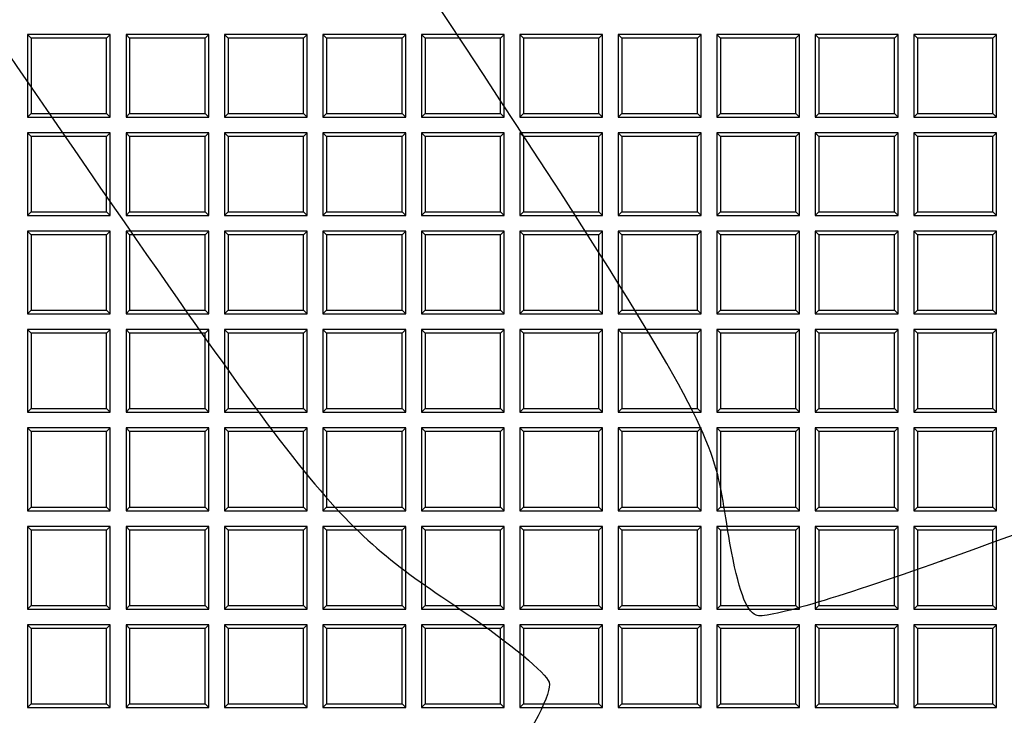
# Model space of a CAD drawing. Units: millimetres. Extents: x 0 to 291, y 0 to 204.
# Drawn here: x 112 to 128, y 58 to 69 of the extents above; entities that cross this region are included whole.
import ezdxf
from ezdxf import colors
from ezdxf.entities.mleader import LeaderData, LeaderLine
from ezdxf.lldxf.tags import DXFTag
from ezdxf.math import Vec2, Vec3

# ---------------------------------------------------------------- set-up
doc = ezdxf.new("R2010")
doc.units = ezdxf.units.MM
doc.layers.add('D-19-3-400T', color=7, linetype='Continuous')
doc.layers.add('Predeterminado', color=7, linetype='Continuous')
tags = doc.linetypes.add('CENTER2', pattern=[28.575, 19.05, -3.175, 3.175, -3.175]).pattern_tags.tags
tags[10:11] = [DXFTag(74, 4), DXFTag(75, 0), DXFTag(340, '0'), DXFTag(46, 0.0), DXFTag(50, 0.0), DXFTag(44, 0.0), DXFTag(45, 0.0)]
tags[8:9] = [DXFTag(74, 4), DXFTag(75, 0), DXFTag(340, '0'), DXFTag(46, 0.0), DXFTag(50, 0.0), DXFTag(44, 0.0), DXFTag(45, 0.0)]
tags[6:7] = [DXFTag(74, 4), DXFTag(75, 0), DXFTag(340, '0'), DXFTag(46, 0.0), DXFTag(50, 0.0), DXFTag(44, 0.0), DXFTag(45, 0.0)]
tags[4:5] = [DXFTag(74, 4), DXFTag(75, 0), DXFTag(340, '0'), DXFTag(46, 0.0), DXFTag(50, 0.0), DXFTag(44, 0.0), DXFTag(45, 0.0)]

# ---------------------------------------------------------------- blocks, each defined once
blk = doc.blocks.new('_DOT')
at = {"color": 0}
blk.add_line((0, 0), (-1, 0), dxfattribs=at)
at = {"color": 0, "const_width": 0.333}
blk.add_lwpolyline([(-0.1665, 0, 1), (0.1665, 0, 1)], format="xyb", close=True, dxfattribs=at)
blk = doc.blocks.new('SE')
at = {"layer": 'D-19-3-400T', "color": 7, "linetype": 'Continuous'}
for p, q in [((111.747, 68.733), (111.747, 67.373)), ((111.807, 68.673), (111.747, 68.733)), ((113.107, 68.733), (111.747, 68.733)), ((113.047, 68.673), (111.807, 68.673)), ((111.807, 68.673), (111.807, 67.433)), ((113.047, 68.673), (113.107, 68.733)), ((113.047, 67.433), (113.047, 68.673)), ((113.107, 67.373), (113.107, 68.733)), ((113.365, 68.733), (113.365, 67.373)), ((113.425, 68.673), (113.365, 68.733)), ((114.725, 68.733), (113.365, 68.733)), ((114.665, 68.673), (113.425, 68.673)), ((113.425, 68.673), (113.425, 67.433)), ((114.665, 68.673), (114.725, 68.733)), ((114.665, 67.433), (114.665, 68.673)), ((114.725, 67.373), (114.725, 68.733)), ((114.982, 68.733), (114.982, 67.373)), ((115.042, 68.673), (114.982, 68.733)), ((116.342, 68.733), (114.982, 68.733)), ((116.282, 68.673), (115.042, 68.673)), ((115.042, 68.673), (115.042, 67.433)), ((116.282, 68.673), (116.342, 68.733)), ((116.282, 67.433), (116.282, 68.673)), ((116.342, 67.373), (116.342, 68.733)), ((116.6, 68.733), (116.6, 67.373)), ((116.66, 68.673), (116.6, 68.733)), ((117.96, 68.733), (116.6, 68.733)), ((117.9, 68.673), (116.66, 68.673)), ((116.66, 68.673), (116.66, 67.433)), ((117.9, 68.673), (117.96, 68.733)), ((117.9, 67.433), (117.9, 68.673)), ((117.96, 67.373), (117.96, 68.733)), ((118.218, 68.733), (118.218, 67.373)), ((118.278, 68.673), (118.218, 68.733)), ((119.578, 68.733), (118.218, 68.733)), ((119.517, 68.673), (118.278, 68.673)), ((118.278, 68.673), (118.278, 67.433)), ((119.517, 68.673), (119.578, 68.733)), ((119.517, 67.433), (119.517, 68.673)), ((119.578, 67.373), (119.578, 68.733)), ((119.835, 68.733), (119.835, 67.373)), ((119.895, 68.673), (119.835, 68.733)), ((121.195, 68.733), (119.835, 68.733)), ((121.135, 68.673), (119.895, 68.673)), ((119.895, 68.673), (119.895, 67.433)), ((121.135, 68.673), (121.195, 68.733)), ((121.135, 67.433), (121.135, 68.673)), ((121.195, 67.373), (121.195, 68.733)), ((121.453, 68.733), (121.453, 67.373)), ((121.513, 68.673), (121.453, 68.733)), ((122.813, 68.733), (121.453, 68.733)), ((122.753, 68.673), (121.513, 68.673)), ((121.513, 68.673), (121.513, 67.433)), ((122.753, 68.673), (122.813, 68.733)), ((122.753, 67.433), (122.753, 68.673)), ((122.813, 67.373), (122.813, 68.733)), ((123.07, 68.733), (123.07, 67.373)), ((123.13, 68.673), (123.07, 68.733)), ((124.43, 68.733), (123.07, 68.733)), ((124.37, 68.673), (123.13, 68.673)), ((123.13, 68.673), (123.13, 67.433)), ((124.37, 68.673), (124.43, 68.733)), ((124.37, 67.433), (124.37, 68.673)), ((124.43, 67.373), (124.43, 68.733)), ((124.688, 68.733), (124.688, 67.373)), ((124.748, 68.673), (124.688, 68.733)), ((126.048, 68.733), (124.688, 68.733)), ((125.988, 68.673), (124.748, 68.673)), ((124.748, 68.673), (124.748, 67.433)), ((125.988, 68.673), (126.048, 68.733)), ((125.988, 67.433), (125.988, 68.673)), ((126.048, 67.373), (126.048, 68.733)), ((126.306, 68.733), (126.306, 67.373)), ((126.366, 68.673), (126.306, 68.733)), ((127.666, 68.733), (126.306, 68.733)), ((127.605, 68.673), (126.366, 68.673)), ((126.366, 68.673), (126.366, 67.433)), ((127.605, 68.673), (127.666, 68.733)), ((127.605, 67.433), (127.605, 68.673)), ((127.666, 67.373), (127.666, 68.733)), ((111.807, 67.433), (111.747, 67.373)), ((111.747, 67.373), (113.107, 67.373)), ((111.807, 67.433), (113.047, 67.433)), ((113.047, 67.433), (113.107, 67.373)), ((113.425, 67.433), (113.365, 67.373)), ((113.365, 67.373), (114.725, 67.373)), ((113.425, 67.433), (114.665, 67.433)), ((114.665, 67.433), (114.725, 67.373)), ((115.042, 67.433), (114.982, 67.373)), ((114.982, 67.373), (116.342, 67.373)), ((115.042, 67.433), (116.282, 67.433)), ((116.282, 67.433), (116.342, 67.373)), ((116.66, 67.433), (116.6, 67.373)), ((116.6, 67.373), (117.96, 67.373)), ((116.66, 67.433), (117.9, 67.433)), ((117.9, 67.433), (117.96, 67.373)), ((118.278, 67.433), (118.218, 67.373)), ((118.218, 67.373), (119.578, 67.373)), ((118.278, 67.433), (119.517, 67.433)), ((119.517, 67.433), (119.578, 67.373)), ((119.895, 67.433), (119.835, 67.373)), ((119.835, 67.373), (121.195, 67.373)), ((119.895, 67.433), (121.135, 67.433)), ((121.135, 67.433), (121.195, 67.373)), ((121.513, 67.433), (121.453, 67.373)), ((121.453, 67.373), (122.813, 67.373)), ((121.513, 67.433), (122.753, 67.433)), ((122.753, 67.433), (122.813, 67.373)), ((123.13, 67.433), (123.07, 67.373)), ((123.07, 67.373), (124.43, 67.373)), ((123.13, 67.433), (124.37, 67.433)), ((124.37, 67.433), (124.43, 67.373)), ((124.748, 67.433), (124.688, 67.373)), ((124.688, 67.373), (126.048, 67.373)), ((124.748, 67.433), (125.988, 67.433)), ((125.988, 67.433), (126.048, 67.373)), ((126.366, 67.433), (126.306, 67.373)), ((126.306, 67.373), (127.666, 67.373)), ((126.366, 67.433), (127.605, 67.433)), ((127.605, 67.433), (127.666, 67.373)), ((111.747, 67.116), (111.747, 65.756)), ((111.807, 67.056), (111.747, 67.116)), ((113.107, 67.116), (111.747, 67.116)), ((113.047, 67.056), (111.807, 67.056)), ((111.807, 67.056), (111.807, 65.816)), ((113.047, 67.056), (113.107, 67.116)), ((113.047, 65.816), (113.047, 67.056)), ((113.107, 65.756), (113.107, 67.116)), ((113.365, 67.116), (113.365, 65.756)), ((113.425, 67.056), (113.365, 67.116)), ((114.725, 67.116), (113.365, 67.116)), ((114.665, 67.056), (113.425, 67.056)), ((113.425, 67.056), (113.425, 65.816)), ((114.665, 67.056), (114.725, 67.116)), ((114.665, 65.816), (114.665, 67.056)), ((114.725, 65.756), (114.725, 67.116)), ((114.982, 67.116), (114.982, 65.756)), ((115.042, 67.056), (114.982, 67.116)), ((116.342, 67.116), (114.982, 67.116)), ((116.282, 67.056), (115.042, 67.056)), ((115.042, 67.056), (115.042, 65.816)), ((116.282, 67.056), (116.342, 67.116)), ((116.282, 65.816), (116.282, 67.056)), ((116.342, 65.756), (116.342, 67.116)), ((116.6, 67.116), (116.6, 65.756)), ((116.66, 67.056), (116.6, 67.116)), ((117.96, 67.116), (116.6, 67.116)), ((117.9, 67.056), (116.66, 67.056)), ((116.66, 67.056), (116.66, 65.816)), ((117.9, 67.056), (117.96, 67.116)), ((117.9, 65.816), (117.9, 67.056)), ((117.96, 65.756), (117.96, 67.116)), ((118.218, 67.116), (118.218, 65.756)), ((118.278, 67.056), (118.218, 67.116)), ((119.578, 67.116), (118.218, 67.116)), ((119.517, 67.056), (118.278, 67.056)), ((118.278, 67.056), (118.278, 65.816)), ((119.517, 67.056), (119.578, 67.116)), ((119.517, 65.816), (119.517, 67.056)), ((119.578, 65.756), (119.578, 67.116)), ((119.835, 67.116), (119.835, 65.756)), ((119.895, 67.056), (119.835, 67.116)), ((121.195, 67.116), (119.835, 67.116)), ((121.135, 67.056), (119.895, 67.056)), ((119.895, 67.056), (119.895, 65.816)), ((121.135, 67.056), (121.195, 67.116)), ((121.135, 65.816), (121.135, 67.056)), ((121.195, 65.756), (121.195, 67.116)), ((121.453, 67.116), (121.453, 65.756)), ((121.513, 67.056), (121.453, 67.116)), ((122.813, 67.116), (121.453, 67.116)), ((122.753, 67.056), (121.513, 67.056)), ((121.513, 67.056), (121.513, 65.816)), ((122.753, 67.056), (122.813, 67.116)), ((122.753, 65.816), (122.753, 67.056)), ((122.813, 65.756), (122.813, 67.116)), ((123.07, 67.116), (123.07, 65.756)), ((123.13, 67.056), (123.07, 67.116)), ((124.43, 67.116), (123.07, 67.116)), ((124.37, 67.056), (123.13, 67.056)), ((123.13, 67.056), (123.13, 65.816)), ((124.37, 67.056), (124.43, 67.116)), ((124.37, 65.816), (124.37, 67.056)), ((124.43, 65.756), (124.43, 67.116)), ((124.688, 67.116), (124.688, 65.756)), ((124.748, 67.056), (124.688, 67.116)), ((126.048, 67.116), (124.688, 67.116)), ((125.988, 67.056), (124.748, 67.056)), ((124.748, 67.056), (124.748, 65.816)), ((125.988, 67.056), (126.048, 67.116)), ((125.988, 65.816), (125.988, 67.056)), ((126.048, 65.756), (126.048, 67.116)), ((126.306, 67.116), (126.306, 65.756)), ((126.366, 67.056), (126.306, 67.116)), ((127.666, 67.116), (126.306, 67.116)), ((127.605, 67.056), (126.366, 67.056)), ((126.366, 67.056), (126.366, 65.816)), ((127.605, 67.056), (127.666, 67.116)), ((127.605, 65.816), (127.605, 67.056)), ((127.666, 65.756), (127.666, 67.116)), ((111.807, 65.816), (111.747, 65.756)), ((111.747, 65.756), (113.107, 65.756)), ((111.807, 65.816), (113.047, 65.816)), ((113.047, 65.816), (113.107, 65.756)), ((113.425, 65.816), (113.365, 65.756)), ((113.365, 65.756), (114.725, 65.756)), ((113.425, 65.816), (114.665, 65.816)), ((114.665, 65.816), (114.725, 65.756)), ((115.042, 65.816), (114.982, 65.756)), ((114.982, 65.756), (116.342, 65.756)), ((115.042, 65.816), (116.282, 65.816)), ((116.282, 65.816), (116.342, 65.756)), ((116.66, 65.816), (116.6, 65.756)), ((116.6, 65.756), (117.96, 65.756)), ((116.66, 65.816), (117.9, 65.816)), ((117.9, 65.816), (117.96, 65.756)), ((118.278, 65.816), (118.218, 65.756)), ((118.218, 65.756), (119.578, 65.756)), ((118.278, 65.816), (119.517, 65.816)), ((119.517, 65.816), (119.578, 65.756)), ((119.895, 65.816), (119.835, 65.756)), ((119.835, 65.756), (121.195, 65.756)), ((119.895, 65.816), (121.135, 65.816)), ((121.135, 65.816), (121.195, 65.756)), ((121.513, 65.816), (121.453, 65.756)), ((121.453, 65.756), (122.813, 65.756)), ((121.513, 65.816), (122.753, 65.816)), ((122.753, 65.816), (122.813, 65.756)), ((123.13, 65.816), (123.07, 65.756)), ((123.07, 65.756), (124.43, 65.756)), ((123.13, 65.816), (124.37, 65.816)), ((124.37, 65.816), (124.43, 65.756)), ((124.748, 65.816), (124.688, 65.756)), ((124.688, 65.756), (126.048, 65.756)), ((124.748, 65.816), (125.988, 65.816)), ((125.988, 65.816), (126.048, 65.756)), ((126.366, 65.816), (126.306, 65.756)), ((126.306, 65.756), (127.666, 65.756)), ((126.366, 65.816), (127.605, 65.816)), ((127.605, 65.816), (127.666, 65.756)), ((111.747, 65.498), (111.747, 64.138)), ((111.807, 65.438), (111.747, 65.498)), ((113.107, 65.498), (111.747, 65.498)), ((113.047, 65.438), (111.807, 65.438)), ((111.807, 65.438), (111.807, 64.198)), ((113.047, 65.438), (113.107, 65.498)), ((113.047, 64.198), (113.047, 65.438)), ((113.107, 64.138), (113.107, 65.498)), ((113.365, 65.498), (113.365, 64.138)), ((113.425, 65.438), (113.365, 65.498)), ((114.725, 65.498), (113.365, 65.498)), ((114.665, 65.438), (113.425, 65.438)), ((113.425, 65.438), (113.425, 64.198)), ((114.665, 65.438), (114.725, 65.498)), ((114.665, 64.198), (114.665, 65.438)), ((114.725, 64.138), (114.725, 65.498)), ((114.982, 65.498), (114.982, 64.138)), ((115.042, 65.438), (114.982, 65.498)), ((116.342, 65.498), (114.982, 65.498)), ((116.282, 65.438), (115.042, 65.438)), ((115.042, 65.438), (115.042, 64.198)), ((116.282, 65.438), (116.342, 65.498)), ((116.282, 64.198), (116.282, 65.438)), ((116.342, 64.138), (116.342, 65.498)), ((116.6, 65.498), (116.6, 64.138)), ((116.66, 65.438), (116.6, 65.498)), ((117.96, 65.498), (116.6, 65.498)), ((117.9, 65.438), (116.66, 65.438)), ((116.66, 65.438), (116.66, 64.198)), ((117.9, 65.438), (117.96, 65.498)), ((117.9, 64.198), (117.9, 65.438)), ((117.96, 64.138), (117.96, 65.498)), ((118.218, 65.498), (118.218, 64.138)), ((118.278, 65.438), (118.218, 65.498)), ((119.578, 65.498), (118.218, 65.498)), ((119.517, 65.438), (118.278, 65.438)), ((118.278, 65.438), (118.278, 64.198)), ((119.517, 65.438), (119.578, 65.498)), ((119.517, 64.198), (119.517, 65.438)), ((119.578, 64.138), (119.578, 65.498)), ((119.835, 65.498), (119.835, 64.138)), ((119.895, 65.438), (119.835, 65.498)), ((121.195, 65.498), (119.835, 65.498)), ((121.135, 65.438), (119.895, 65.438)), ((119.895, 65.438), (119.895, 64.198)), ((121.135, 65.438), (121.195, 65.498)), ((121.135, 64.198), (121.135, 65.438)), ((121.195, 64.138), (121.195, 65.498)), ((121.453, 65.498), (121.453, 64.138)), ((121.513, 65.438), (121.453, 65.498)), ((122.813, 65.498), (121.453, 65.498)), ((122.753, 65.438), (121.513, 65.438)), ((121.513, 65.438), (121.513, 64.198)), ((122.753, 65.438), (122.813, 65.498)), ((122.753, 64.198), (122.753, 65.438)), ((122.813, 64.138), (122.813, 65.498)), ((123.07, 65.498), (123.07, 64.138)), ((123.13, 65.438), (123.07, 65.498)), ((124.43, 65.498), (123.07, 65.498)), ((124.37, 65.438), (123.13, 65.438)), ((123.13, 65.438), (123.13, 64.198)), ((124.37, 65.438), (124.43, 65.498)), ((124.37, 64.198), (124.37, 65.438)), ((124.43, 64.138), (124.43, 65.498)), ((124.688, 65.498), (124.688, 64.138)), ((124.748, 65.438), (124.688, 65.498)), ((126.048, 65.498), (124.688, 65.498)), ((125.988, 65.438), (124.748, 65.438)), ((124.748, 65.438), (124.748, 64.198)), ((125.988, 65.438), (126.048, 65.498)), ((125.988, 64.198), (125.988, 65.438)), ((126.048, 64.138), (126.048, 65.498)), ((126.306, 65.498), (126.306, 64.138)), ((126.366, 65.438), (126.306, 65.498)), ((127.666, 65.498), (126.306, 65.498)), ((127.605, 65.438), (126.366, 65.438)), ((126.366, 65.438), (126.366, 64.198)), ((127.605, 65.438), (127.666, 65.498)), ((127.605, 64.198), (127.605, 65.438)), ((127.666, 64.138), (127.666, 65.498)), ((111.807, 64.198), (111.747, 64.138)), ((111.747, 64.138), (113.107, 64.138)), ((111.807, 64.198), (113.047, 64.198)), ((113.047, 64.198), (113.107, 64.138)), ((113.425, 64.198), (113.365, 64.138)), ((113.365, 64.138), (114.725, 64.138)), ((113.425, 64.198), (114.665, 64.198)), ((114.665, 64.198), (114.725, 64.138)), ((115.042, 64.198), (114.982, 64.138)), ((114.982, 64.138), (116.342, 64.138)), ((115.042, 64.198), (116.282, 64.198)), ((116.282, 64.198), (116.342, 64.138)), ((116.66, 64.198), (116.6, 64.138)), ((116.6, 64.138), (117.96, 64.138)), ((116.66, 64.198), (117.9, 64.198)), ((117.9, 64.198), (117.96, 64.138)), ((118.278, 64.198), (118.218, 64.138)), ((118.218, 64.138), (119.578, 64.138)), ((118.278, 64.198), (119.517, 64.198)), ((119.517, 64.198), (119.578, 64.138)), ((119.895, 64.198), (119.835, 64.138)), ((119.835, 64.138), (121.195, 64.138)), ((119.895, 64.198), (121.135, 64.198)), ((121.135, 64.198), (121.195, 64.138)), ((121.513, 64.198), (121.453, 64.138)), ((121.453, 64.138), (122.813, 64.138)), ((121.513, 64.198), (122.753, 64.198)), ((122.753, 64.198), (122.813, 64.138)), ((123.13, 64.198), (123.07, 64.138)), ((123.07, 64.138), (124.43, 64.138)), ((123.13, 64.198), (124.37, 64.198)), ((124.37, 64.198), (124.43, 64.138)), ((124.748, 64.198), (124.688, 64.138)), ((124.688, 64.138), (126.048, 64.138)), ((124.748, 64.198), (125.988, 64.198)), ((125.988, 64.198), (126.048, 64.138)), ((126.366, 64.198), (126.306, 64.138)), ((126.306, 64.138), (127.666, 64.138)), ((126.366, 64.198), (127.605, 64.198)), ((127.605, 64.198), (127.666, 64.138)), ((111.747, 63.88), (111.747, 62.52)), ((111.807, 63.82), (111.747, 63.88)), ((113.107, 63.88), (111.747, 63.88)), ((113.047, 63.82), (111.807, 63.82)), ((111.807, 63.82), (111.807, 62.58)), ((113.047, 63.82), (113.107, 63.88)), ((113.047, 62.58), (113.047, 63.82)), ((113.107, 62.52), (113.107, 63.88)), ((113.365, 63.88), (113.365, 62.52)), ((113.425, 63.82), (113.365, 63.88)), ((114.725, 63.88), (113.365, 63.88)), ((114.665, 63.82), (113.425, 63.82)), ((113.425, 63.82), (113.425, 62.58)), ((114.665, 63.82), (114.725, 63.88)), ((114.665, 62.58), (114.665, 63.82)), ((114.725, 62.52), (114.725, 63.88)), ((114.982, 63.88), (114.982, 62.52)), ((115.042, 63.82), (114.982, 63.88)), ((116.342, 63.88), (114.982, 63.88)), ((116.282, 63.82), (115.042, 63.82)), ((115.042, 63.82), (115.042, 62.58)), ((116.282, 63.82), (116.342, 63.88)), ((116.282, 62.58), (116.282, 63.82)), ((116.342, 62.52), (116.342, 63.88)), ((116.6, 63.88), (116.6, 62.52)), ((116.66, 63.82), (116.6, 63.88)), ((117.96, 63.88), (116.6, 63.88)), ((117.9, 63.82), (116.66, 63.82)), ((116.66, 63.82), (116.66, 62.58)), ((117.9, 63.82), (117.96, 63.88)), ((117.9, 62.58), (117.9, 63.82)), ((117.96, 62.52), (117.96, 63.88)), ((118.218, 63.88), (118.218, 62.52)), ((118.278, 63.82), (118.218, 63.88)), ((119.578, 63.88), (118.218, 63.88)), ((119.517, 63.82), (118.278, 63.82)), ((118.278, 63.82), (118.278, 62.58)), ((119.517, 63.82), (119.578, 63.88)), ((119.517, 62.58), (119.517, 63.82)), ((119.578, 62.52), (119.578, 63.88)), ((119.835, 63.88), (119.835, 62.52)), ((119.895, 63.82), (119.835, 63.88)), ((121.195, 63.88), (119.835, 63.88)), ((121.135, 63.82), (119.895, 63.82)), ((119.895, 63.82), (119.895, 62.58)), ((121.135, 63.82), (121.195, 63.88)), ((121.135, 62.58), (121.135, 63.82)), ((121.195, 62.52), (121.195, 63.88)), ((121.453, 63.88), (121.453, 62.52)), ((121.513, 63.82), (121.453, 63.88)), ((122.813, 63.88), (121.453, 63.88)), ((122.753, 63.82), (121.513, 63.82)), ((121.513, 63.82), (121.513, 62.58)), ((122.753, 63.82), (122.813, 63.88)), ((122.753, 62.58), (122.753, 63.82)), ((122.813, 62.52), (122.813, 63.88)), ((123.07, 63.88), (123.07, 62.52)), ((123.13, 63.82), (123.07, 63.88)), ((124.43, 63.88), (123.07, 63.88)), ((124.37, 63.82), (123.13, 63.82)), ((123.13, 63.82), (123.13, 62.58)), ((124.37, 63.82), (124.43, 63.88)), ((124.37, 62.58), (124.37, 63.82)), ((124.43, 62.52), (124.43, 63.88)), ((124.688, 63.88), (124.688, 62.52)), ((124.748, 63.82), (124.688, 63.88)), ((126.048, 63.88), (124.688, 63.88)), ((125.988, 63.82), (124.748, 63.82)), ((124.748, 63.82), (124.748, 62.58)), ((125.988, 63.82), (126.048, 63.88)), ((125.988, 62.58), (125.988, 63.82)), ((126.048, 62.52), (126.048, 63.88)), ((126.306, 63.88), (126.306, 62.52)), ((126.366, 63.82), (126.306, 63.88)), ((127.666, 63.88), (126.306, 63.88)), ((127.605, 63.82), (126.366, 63.82)), ((126.366, 63.82), (126.366, 62.58)), ((127.605, 63.82), (127.666, 63.88)), ((127.605, 62.58), (127.605, 63.82)), ((127.666, 62.52), (127.666, 63.88)), ((111.807, 62.58), (111.747, 62.52)), ((111.747, 62.52), (113.107, 62.52)), ((111.807, 62.58), (113.047, 62.58)), ((113.047, 62.58), (113.107, 62.52)), ((113.425, 62.58), (113.365, 62.52)), ((113.365, 62.52), (114.725, 62.52)), ((113.425, 62.58), (114.665, 62.58)), ((114.665, 62.58), (114.725, 62.52)), ((115.042, 62.58), (114.982, 62.52)), ((114.982, 62.52), (116.342, 62.52)), ((115.042, 62.58), (116.282, 62.58)), ((116.282, 62.58), (116.342, 62.52)), ((116.66, 62.58), (116.6, 62.52)), ((116.6, 62.52), (117.96, 62.52)), ((116.66, 62.58), (117.9, 62.58)), ((117.9, 62.58), (117.96, 62.52)), ((118.278, 62.58), (118.218, 62.52)), ((118.218, 62.52), (119.578, 62.52)), ((118.278, 62.58), (119.517, 62.58)), ((119.517, 62.58), (119.578, 62.52)), ((119.895, 62.58), (119.835, 62.52)), ((119.835, 62.52), (121.195, 62.52)), ((119.895, 62.58), (121.135, 62.58)), ((121.135, 62.58), (121.195, 62.52)), ((121.513, 62.58), (121.453, 62.52)), ((121.453, 62.52), (122.813, 62.52)), ((121.513, 62.58), (122.753, 62.58)), ((122.753, 62.58), (122.813, 62.52)), ((123.13, 62.58), (123.07, 62.52)), ((123.07, 62.52), (124.43, 62.52)), ((123.13, 62.58), (124.37, 62.58)), ((124.37, 62.58), (124.43, 62.52)), ((124.748, 62.58), (124.688, 62.52)), ((124.688, 62.52), (126.048, 62.52)), ((124.748, 62.58), (125.988, 62.58)), ((125.988, 62.58), (126.048, 62.52)), ((126.366, 62.58), (126.306, 62.52)), ((126.306, 62.52), (127.666, 62.52)), ((126.366, 62.58), (127.605, 62.58)), ((127.605, 62.58), (127.666, 62.52)), ((111.747, 62.263), (111.747, 60.903)), ((111.807, 62.203), (111.747, 62.263)), ((113.107, 62.263), (111.747, 62.263)), ((113.047, 62.203), (111.807, 62.203)), ((111.807, 62.203), (111.807, 60.963)), ((113.047, 62.203), (113.107, 62.263)), ((113.047, 60.963), (113.047, 62.203)), ((113.107, 60.903), (113.107, 62.263)), ((113.365, 62.263), (113.365, 60.903)), ((113.425, 62.203), (113.365, 62.263)), ((114.725, 62.263), (113.365, 62.263)), ((114.665, 62.203), (113.425, 62.203)), ((113.425, 62.203), (113.425, 60.963)), ((114.665, 62.203), (114.725, 62.263)), ((114.665, 60.963), (114.665, 62.203)), ((114.725, 60.903), (114.725, 62.263)), ((114.982, 62.263), (114.982, 60.903)), ((115.042, 62.203), (114.982, 62.263)), ((116.342, 62.263), (114.982, 62.263)), ((116.282, 62.203), (115.042, 62.203)), ((115.042, 62.203), (115.042, 60.963)), ((116.282, 62.203), (116.342, 62.263)), ((116.282, 60.963), (116.282, 62.203)), ((116.342, 60.903), (116.342, 62.263)), ((116.6, 62.263), (116.6, 60.903)), ((116.66, 62.203), (116.6, 62.263)), ((117.96, 62.263), (116.6, 62.263)), ((117.9, 62.203), (116.66, 62.203)), ((116.66, 62.203), (116.66, 60.963)), ((117.9, 62.203), (117.96, 62.263)), ((117.9, 60.963), (117.9, 62.203)), ((117.96, 60.903), (117.96, 62.263)), ((118.218, 62.263), (118.218, 60.903)), ((118.278, 62.203), (118.218, 62.263)), ((119.578, 62.263), (118.218, 62.263)), ((119.517, 62.203), (118.278, 62.203)), ((118.278, 62.203), (118.278, 60.963)), ((119.517, 62.203), (119.578, 62.263)), ((119.517, 60.963), (119.517, 62.203)), ((119.578, 60.903), (119.578, 62.263)), ((119.835, 62.263), (119.835, 60.903)), ((119.895, 62.203), (119.835, 62.263)), ((121.195, 62.263), (119.835, 62.263)), ((121.135, 62.203), (119.895, 62.203)), ((119.895, 62.203), (119.895, 60.963)), ((121.135, 62.203), (121.195, 62.263)), ((121.135, 60.963), (121.135, 62.203)), ((121.195, 60.903), (121.195, 62.263)), ((121.453, 62.263), (121.453, 60.903)), ((121.513, 62.203), (121.453, 62.263)), ((122.813, 62.263), (121.453, 62.263)), ((122.753, 62.203), (121.513, 62.203)), ((121.513, 62.203), (121.513, 60.963)), ((122.753, 62.203), (122.813, 62.263)), ((122.753, 60.963), (122.753, 62.203)), ((122.813, 60.903), (122.813, 62.263)), ((123.07, 62.263), (123.07, 60.903)), ((123.13, 62.203), (123.07, 62.263)), ((124.43, 62.263), (123.07, 62.263)), ((124.37, 62.203), (123.13, 62.203)), ((123.13, 62.203), (123.13, 60.963)), ((124.37, 62.203), (124.43, 62.263)), ((124.37, 60.963), (124.37, 62.203)), ((124.43, 60.903), (124.43, 62.263)), ((124.688, 62.263), (124.688, 60.903)), ((124.748, 62.203), (124.688, 62.263)), ((126.048, 62.263), (124.688, 62.263)), ((125.988, 62.203), (124.748, 62.203)), ((124.748, 62.203), (124.748, 60.963)), ((125.988, 62.203), (126.048, 62.263)), ((125.988, 60.963), (125.988, 62.203)), ((126.048, 60.903), (126.048, 62.263)), ((126.306, 62.263), (126.306, 60.903)), ((126.366, 62.203), (126.306, 62.263)), ((127.666, 62.263), (126.306, 62.263)), ((127.605, 62.203), (126.366, 62.203)), ((126.366, 62.203), (126.366, 60.963)), ((127.605, 62.203), (127.666, 62.263)), ((127.605, 60.963), (127.605, 62.203)), ((127.666, 60.903), (127.666, 62.263)), ((111.807, 60.963), (111.747, 60.903)), ((111.747, 60.903), (113.107, 60.903)), ((111.807, 60.963), (113.047, 60.963)), ((113.047, 60.963), (113.107, 60.903)), ((113.425, 60.963), (113.365, 60.903)), ((113.365, 60.903), (114.725, 60.903)), ((113.425, 60.963), (114.665, 60.963)), ((114.665, 60.963), (114.725, 60.903)), ((115.042, 60.963), (114.982, 60.903)), ((114.982, 60.903), (116.342, 60.903)), ((115.042, 60.963), (116.282, 60.963)), ((116.282, 60.963), (116.342, 60.903)), ((116.66, 60.963), (116.6, 60.903)), ((116.6, 60.903), (117.96, 60.903)), ((116.66, 60.963), (117.9, 60.963)), ((117.9, 60.963), (117.96, 60.903)), ((118.278, 60.963), (118.218, 60.903)), ((118.218, 60.903), (119.578, 60.903)), ((118.278, 60.963), (119.517, 60.963)), ((119.517, 60.963), (119.578, 60.903)), ((119.895, 60.963), (119.835, 60.903)), ((119.835, 60.903), (121.195, 60.903)), ((119.895, 60.963), (121.135, 60.963)), ((121.135, 60.963), (121.195, 60.903)), ((121.513, 60.963), (121.453, 60.903)), ((121.453, 60.903), (122.813, 60.903)), ((121.513, 60.963), (122.753, 60.963)), ((122.753, 60.963), (122.813, 60.903)), ((123.13, 60.963), (123.07, 60.903)), ((123.07, 60.903), (124.43, 60.903)), ((123.13, 60.963), (124.37, 60.963)), ((124.37, 60.963), (124.43, 60.903)), ((124.748, 60.963), (124.688, 60.903)), ((124.688, 60.903), (126.048, 60.903)), ((124.748, 60.963), (125.988, 60.963)), ((125.988, 60.963), (126.048, 60.903)), ((126.366, 60.963), (126.306, 60.903)), ((126.306, 60.903), (127.666, 60.903)), ((126.366, 60.963), (127.605, 60.963)), ((127.605, 60.963), (127.666, 60.903)), ((111.747, 60.645), (111.747, 59.285)), ((111.807, 60.585), (111.747, 60.645)), ((113.107, 60.645), (111.747, 60.645)), ((113.047, 60.585), (111.807, 60.585)), ((111.807, 60.585), (111.807, 59.345)), ((113.047, 60.585), (113.107, 60.645)), ((113.047, 59.345), (113.047, 60.585)), ((113.107, 59.285), (113.107, 60.645)), ((113.365, 60.645), (113.365, 59.285)), ((113.425, 60.585), (113.365, 60.645)), ((114.725, 60.645), (113.365, 60.645)), ((114.665, 60.585), (113.425, 60.585)), ((113.425, 60.585), (113.425, 59.345)), ((114.665, 60.585), (114.725, 60.645)), ((114.665, 59.345), (114.665, 60.585)), ((114.725, 59.285), (114.725, 60.645)), ((114.982, 60.645), (114.982, 59.285)), ((115.042, 60.585), (114.982, 60.645)), ((116.342, 60.645), (114.982, 60.645)), ((116.282, 60.585), (115.042, 60.585)), ((115.042, 60.585), (115.042, 59.345)), ((116.282, 60.585), (116.342, 60.645)), ((116.282, 59.345), (116.282, 60.585)), ((116.342, 59.285), (116.342, 60.645)), ((116.6, 60.645), (116.6, 59.285)), ((116.66, 60.585), (116.6, 60.645)), ((117.96, 60.645), (116.6, 60.645)), ((117.9, 60.585), (116.66, 60.585)), ((116.66, 60.585), (116.66, 59.345)), ((117.9, 60.585), (117.96, 60.645)), ((117.9, 59.345), (117.9, 60.585)), ((117.96, 59.285), (117.96, 60.645)), ((118.218, 60.645), (118.218, 59.285)), ((118.278, 60.585), (118.218, 60.645)), ((119.578, 60.645), (118.218, 60.645)), ((119.517, 60.585), (118.278, 60.585)), ((118.278, 60.585), (118.278, 59.345)), ((119.517, 60.585), (119.578, 60.645)), ((119.517, 59.345), (119.517, 60.585)), ((119.578, 59.285), (119.578, 60.645)), ((119.835, 60.645), (119.835, 59.285)), ((119.895, 60.585), (119.835, 60.645)), ((121.195, 60.645), (119.835, 60.645)), ((121.135, 60.585), (119.895, 60.585)), ((119.895, 60.585), (119.895, 59.345)), ((121.135, 60.585), (121.195, 60.645)), ((121.135, 59.345), (121.135, 60.585)), ((121.195, 59.285), (121.195, 60.645)), ((121.453, 60.645), (121.453, 59.285)), ((121.513, 60.585), (121.453, 60.645)), ((122.813, 60.645), (121.453, 60.645)), ((122.753, 60.585), (121.513, 60.585)), ((121.513, 60.585), (121.513, 59.345)), ((122.753, 60.585), (122.813, 60.645)), ((122.753, 59.345), (122.753, 60.585)), ((122.813, 59.285), (122.813, 60.645)), ((123.07, 60.645), (123.07, 59.285)), ((123.13, 60.585), (123.07, 60.645)), ((124.43, 60.645), (123.07, 60.645)), ((124.37, 60.585), (123.13, 60.585)), ((123.13, 60.585), (123.13, 59.345)), ((124.37, 60.585), (124.43, 60.645)), ((124.37, 59.345), (124.37, 60.585)), ((124.43, 59.285), (124.43, 60.645)), ((124.688, 60.645), (124.688, 59.285)), ((124.748, 60.585), (124.688, 60.645)), ((126.048, 60.645), (124.688, 60.645)), ((125.988, 60.585), (124.748, 60.585)), ((124.748, 60.585), (124.748, 59.345)), ((125.988, 60.585), (126.048, 60.645)), ((125.988, 59.345), (125.988, 60.585)), ((126.048, 59.285), (126.048, 60.645)), ((126.306, 60.645), (126.306, 59.285)), ((126.366, 60.585), (126.306, 60.645)), ((127.666, 60.645), (126.306, 60.645)), ((127.605, 60.585), (126.366, 60.585)), ((126.366, 60.585), (126.366, 59.345)), ((127.605, 60.585), (127.666, 60.645)), ((127.605, 59.345), (127.605, 60.585)), ((127.666, 59.285), (127.666, 60.645)), ((111.807, 59.345), (111.747, 59.285)), ((111.747, 59.285), (113.107, 59.285)), ((111.807, 59.345), (113.047, 59.345)), ((113.047, 59.345), (113.107, 59.285)), ((113.425, 59.345), (113.365, 59.285)), ((113.365, 59.285), (114.725, 59.285)), ((113.425, 59.345), (114.665, 59.345)), ((114.665, 59.345), (114.725, 59.285)), ((115.042, 59.345), (114.982, 59.285)), ((114.982, 59.285), (116.342, 59.285)), ((115.042, 59.345), (116.282, 59.345)), ((116.282, 59.345), (116.342, 59.285)), ((116.66, 59.345), (116.6, 59.285)), ((116.6, 59.285), (117.96, 59.285)), ((116.66, 59.345), (117.9, 59.345)), ((117.9, 59.345), (117.96, 59.285)), ((118.278, 59.345), (118.218, 59.285)), ((118.218, 59.285), (119.578, 59.285)), ((118.278, 59.345), (119.517, 59.345)), ((119.517, 59.345), (119.578, 59.285)), ((119.895, 59.345), (119.835, 59.285)), ((119.835, 59.285), (121.195, 59.285)), ((119.895, 59.345), (121.135, 59.345)), ((121.135, 59.345), (121.195, 59.285)), ((121.513, 59.345), (121.453, 59.285)), ((121.453, 59.285), (122.813, 59.285)), ((121.513, 59.345), (122.753, 59.345)), ((122.753, 59.345), (122.813, 59.285)), ((123.13, 59.345), (123.07, 59.285)), ((123.07, 59.285), (124.43, 59.285)), ((123.13, 59.345), (124.37, 59.345)), ((124.37, 59.345), (124.43, 59.285)), ((124.748, 59.345), (124.688, 59.285)), ((124.688, 59.285), (126.048, 59.285)), ((124.748, 59.345), (125.988, 59.345)), ((125.988, 59.345), (126.048, 59.285)), ((126.366, 59.345), (126.306, 59.285)), ((126.306, 59.285), (127.666, 59.285)), ((126.366, 59.345), (127.605, 59.345)), ((127.605, 59.345), (127.666, 59.285)), ((111.747, 59.028), (111.747, 57.668)), ((111.807, 58.968), (111.747, 59.028)), ((113.107, 59.028), (111.747, 59.028)), ((113.047, 58.968), (111.807, 58.968)), ((111.807, 58.968), (111.807, 57.728)), ((113.047, 58.968), (113.107, 59.028)), ((113.047, 57.728), (113.047, 58.968)), ((113.107, 57.668), (113.107, 59.028)), ((113.365, 59.028), (113.365, 57.668)), ((113.425, 58.968), (113.365, 59.028)), ((114.725, 59.028), (113.365, 59.028)), ((114.665, 58.968), (113.425, 58.968)), ((113.425, 58.968), (113.425, 57.728)), ((114.665, 58.968), (114.725, 59.028)), ((114.665, 57.728), (114.665, 58.968)), ((114.725, 57.668), (114.725, 59.028)), ((114.982, 59.028), (114.982, 57.668)), ((115.042, 58.968), (114.982, 59.028)), ((116.342, 59.028), (114.982, 59.028)), ((116.282, 58.968), (115.042, 58.968)), ((115.042, 58.968), (115.042, 57.728)), ((116.282, 58.968), (116.342, 59.028)), ((116.282, 57.728), (116.282, 58.968)), ((116.342, 57.668), (116.342, 59.028)), ((116.6, 59.028), (116.6, 57.668)), ((116.66, 58.968), (116.6, 59.028)), ((117.96, 59.028), (116.6, 59.028)), ((117.9, 58.968), (116.66, 58.968)), ((116.66, 58.968), (116.66, 57.728)), ((117.9, 58.968), (117.96, 59.028)), ((117.9, 57.728), (117.9, 58.968)), ((117.96, 57.668), (117.96, 59.028)), ((118.218, 59.028), (118.218, 57.668)), ((118.278, 58.968), (118.218, 59.028)), ((119.578, 59.028), (118.218, 59.028)), ((119.517, 58.968), (118.278, 58.968)), ((118.278, 58.968), (118.278, 57.728)), ((119.517, 58.968), (119.578, 59.028)), ((119.517, 57.728), (119.517, 58.968)), ((119.578, 57.668), (119.578, 59.028)), ((119.835, 59.028), (119.835, 57.668)), ((119.895, 58.968), (119.835, 59.028)), ((121.195, 59.028), (119.835, 59.028)), ((121.135, 58.968), (119.895, 58.968)), ((119.895, 58.968), (119.895, 57.728)), ((121.135, 58.968), (121.195, 59.028)), ((121.135, 57.728), (121.135, 58.968)), ((121.195, 57.668), (121.195, 59.028)), ((121.453, 59.028), (121.453, 57.668)), ((121.513, 58.968), (121.453, 59.028)), ((122.813, 59.028), (121.453, 59.028)), ((122.753, 58.968), (121.513, 58.968)), ((121.513, 58.968), (121.513, 57.728)), ((122.753, 58.968), (122.813, 59.028)), ((122.753, 57.728), (122.753, 58.968)), ((122.813, 57.668), (122.813, 59.028)), ((123.07, 59.028), (123.07, 57.668)), ((123.13, 58.968), (123.07, 59.028)), ((124.43, 59.028), (123.07, 59.028)), ((124.37, 58.968), (123.13, 58.968)), ((123.13, 58.968), (123.13, 57.728)), ((124.37, 58.968), (124.43, 59.028)), ((124.37, 57.728), (124.37, 58.968)), ((124.43, 57.668), (124.43, 59.028)), ((124.688, 59.028), (124.688, 57.668)), ((124.748, 58.968), (124.688, 59.028)), ((126.048, 59.028), (124.688, 59.028)), ((125.988, 58.968), (124.748, 58.968)), ((124.748, 58.968), (124.748, 57.728)), ((125.988, 58.968), (126.048, 59.028)), ((125.988, 57.728), (125.988, 58.968)), ((126.048, 57.668), (126.048, 59.028)), ((126.306, 59.028), (126.306, 57.668)), ((126.366, 58.968), (126.306, 59.028)), ((127.666, 59.028), (126.306, 59.028)), ((127.605, 58.968), (126.366, 58.968)), ((126.366, 58.968), (126.366, 57.728)), ((127.605, 58.968), (127.666, 59.028)), ((127.605, 57.728), (127.605, 58.968)), ((127.666, 57.668), (127.666, 59.028)), ((111.807, 57.728), (111.747, 57.668)), ((111.747, 57.668), (113.107, 57.668)), ((111.807, 57.728), (113.047, 57.728)), ((113.047, 57.728), (113.107, 57.668)), ((113.425, 57.728), (113.365, 57.668)), ((113.365, 57.668), (114.725, 57.668)), ((113.425, 57.728), (114.665, 57.728)), ((114.665, 57.728), (114.725, 57.668)), ((115.042, 57.728), (114.982, 57.668)), ((114.982, 57.668), (116.342, 57.668)), ((115.042, 57.728), (116.282, 57.728)), ((116.282, 57.728), (116.342, 57.668)), ((116.66, 57.728), (116.6, 57.668)), ((116.6, 57.668), (117.96, 57.668)), ((116.66, 57.728), (117.9, 57.728)), ((117.9, 57.728), (117.96, 57.668)), ((118.278, 57.728), (118.218, 57.668)), ((118.218, 57.668), (119.578, 57.668)), ((118.278, 57.728), (119.517, 57.728)), ((119.517, 57.728), (119.578, 57.668)), ((119.895, 57.728), (119.835, 57.668)), ((119.835, 57.668), (121.195, 57.668)), ((119.895, 57.728), (121.135, 57.728)), ((121.135, 57.728), (121.195, 57.668)), ((121.513, 57.728), (121.453, 57.668)), ((121.453, 57.668), (122.813, 57.668)), ((121.513, 57.728), (122.753, 57.728)), ((122.753, 57.728), (122.813, 57.668)), ((123.13, 57.728), (123.07, 57.668)), ((123.07, 57.668), (124.43, 57.668)), ((123.13, 57.728), (124.37, 57.728)), ((124.37, 57.728), (124.43, 57.668)), ((124.748, 57.728), (124.688, 57.668)), ((124.688, 57.668), (126.048, 57.668)), ((124.748, 57.728), (125.988, 57.728)), ((125.988, 57.728), (126.048, 57.668)), ((126.366, 57.728), (126.306, 57.668)), ((126.306, 57.668), (127.666, 57.668)), ((126.366, 57.728), (127.605, 57.728)), ((127.605, 57.728), (127.666, 57.668))]:
    blk.add_line(p, q, dxfattribs=at)
blk = doc.blocks.new('SE3')
at = {"layer": 'Predeterminado', "color": 7, "linetype": 'CENTER2', "const_width": 0.0005}
blk.add_lwpolyline([(83.496, 68.093), (183.496, 68.093)], dxfattribs=at)
blk = doc.blocks.new('SE874')
at = {"color": 7, "linetype": 'Continuous'}
blk.add_point((126.769, 60.078), dxfattribs=at)
blk = doc.blocks.new('SE873')
blk.add_blockref('SE874', (0, 0))

msp = doc.modelspace()

# ---------------------------------------------------------------- linework, layer by layer
at = {"color": 7, "linetype": 'Continuous'}
for points in [[(123.28687, 60.37006), (122.84557, 62.82259), (123.92232, 61.08077), (109.3176, 82.96774)], [(111.05588, 68.9582), (116.74937, 60.6716), (116.68197, 60.75474), (118.95538, 59.21296)], [(130.50532, 62.06928), (130.40313, 61.44624), (129.98355, 61.22269), (126.76866, 60.07842)], [(123.71661, 59.18347), (123.54861, 59.26014), (123.4253, 59.60048), (123.28687, 60.37006)], [(126.76866, 60.07842), (124.98651, 59.4441), (123.86566, 59.11543), (123.71661, 59.18347)], [(118.95538, 59.21296), (119.66748, 58.73003), (120.27448, 58.22585), (120.31636, 58.08255)], [(120.31636, 58.08255), (120.36442, 57.91809), (120.06159, 57.3218), (119.48479, 56.44518)]]:
    msp.add_open_spline(points, degree=3, dxfattribs=at)

# ---------------------------------------------------------------- block references
msp.add_blockref('SE873', (0, 0))
at = {"layer": 'Predeterminado'}
for name in ['SE', 'SE3']:
    msp.add_blockref(name, (0, 0), dxfattribs=at)

# ---------------------------------------------------------------- leaders
at = {"layer": 'Predeterminado', "color": 7, "linetype": 'Continuous'}
ml = msp.add_multileader_mtext('Standard', dxfattribs=at)
ml.set_content('{\\pxsm0.9;\\fArial|b0||i0||c0|p34;\\W1.;A\\P}', color=256)
ml.set_leader_properties()
ml.set_arrow_properties(name='DOT')
ml.build(insert=Vec2(0, 0))
ml.multileader.update_dxf_attribs({"leader_type": 0, "dogleg_length": 0, "arrow_head_size": 3.125})
ctx = ml.context
ctx.base_point, ctx.char_height, ctx.arrow_head_size = Vec3(240.15467, 178.8434), 3.125, 3.125
notes = []
notes.append((ctx, [(0, (0, 0, 0), (0, 0), (1, 0), 1, [])]))
ctx.mtext.insert = Vec3(242.15467, 180.4059)
for ctx, leaders in notes:
    for number, flags, end, landing, length, lines in leaders:
        leader = LeaderData()
        leader.index, (leader.has_last_leader_line, leader.has_dogleg_vector, leader.attachment_direction) = number, flags
        leader.last_leader_point, leader.dogleg_vector, leader.dogleg_length = Vec3(end), Vec3(landing), length
        for number, points, colour, breaks in lines:
            line = LeaderLine()
            line.index, line.vertices, line.color, line.breaks = number, Vec3.list(points), colors.encode_raw_color(colour), breaks
            leader.lines.append(line)
        ctx.leaders.append(leader)

doc.saveas('drawing.dxf')
